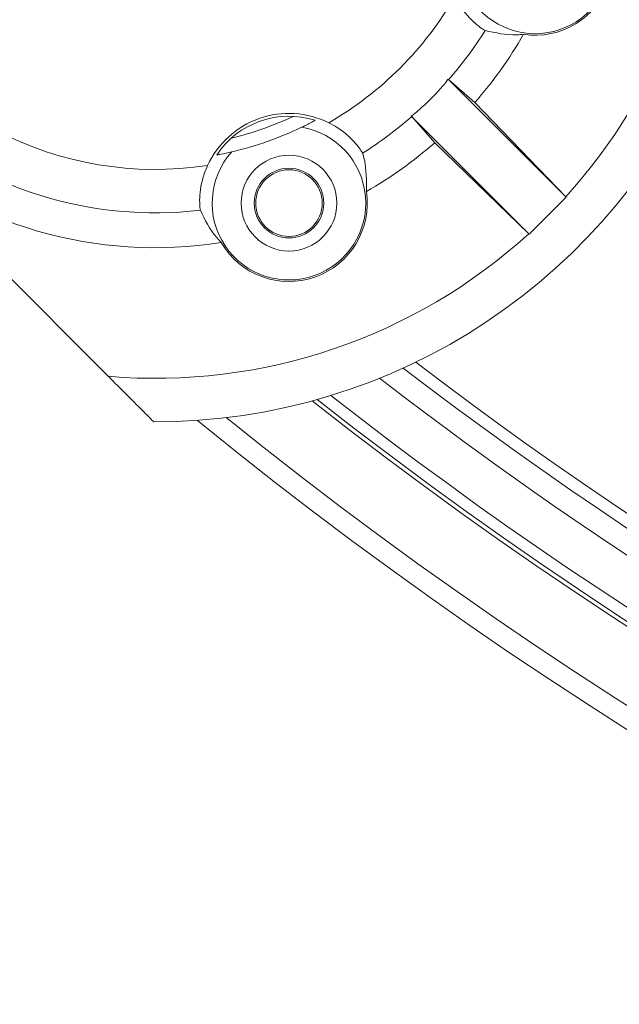
# Model space of a CAD drawing. Units: inches. Extents: x 0 to 33.4, y 0 to 8.5.
# Drawn here: x 5.7 to 5.8, y 2.1 to 2.3 of the extents above; entities that cross this region are included whole.
import ezdxf

# ---------------------------------------------------------------- set-up
doc = ezdxf.new("R2010")
doc.units = ezdxf.units.IN
doc.header["$MEASUREMENT"] = 0
doc.styles.add('SLDTEXTSTYLE0', font='TXT', dxfattribs={"width": 0.75})
doc.dimstyles.new('SLDDIMSTYLE0', dxfattribs={"dimtxt": 0.1377952755905512, "dimasz": 0.13, "dimexe": 0, "dimexo": 0.0625, "dimgap": 0.0344488188976378, "dimtad": 1, "dimlfac": 5, "dimrnd": 1e-09, "dimzin": 12, "dimdsep": 46, "dimtxsty": 'SLDTEXTSTYLE0', "dimsah": 1, "dimcen": 0.09, "dimadec": 0, "dimazin": 3, "dimtfac": 1, "dimtofl": 0, "dimtmove": 0, "dimatfit": 3, "dimfxl": 0, "dimfrac": 2, "dimtolj": 1, "dimtzin": 12, "dimarcsym": 0})

# ---------------------------------------------------------------- blocks, each defined once
blk = doc.blocks.new('_D_4')
at = {"color": 7, "linetype": 'Continuous', "lineweight": 0}
for p, q in [((6.993673506655139, 3.495584133650851), (7.916633888622013, 2.572623751683973)), ((6.478478915547322, 1.190146477915316), (7.888795038969, 2.600462601336986)), ((7.261145954669086, 2.321756080650692), (7.290833478139285, 2.351443604120892)), ((7.290833478139285, 2.351443604120892), (7.445513086274944, 2.196763995985233)), ((7.445513086274944, 2.196763995985233), (7.415825562804744, 2.167076472515034)), ((5.593379369108562, 2.075246024354081), (6.506317765200336, 1.162307628262302)), ((7.009165695451353, 2.069775821432961), (6.979478171981153, 2.040088297962761)), ((6.979478171981153, 2.040088297962761), (7.134157780116812, 1.885408689827103)), ((7.134157780116812, 1.885408689827103), (7.163845303587011, 1.915096213297302))]:
    blk.add_line(p, q, dxfattribs=at)
for points in [[(7.888795038969, 2.600462601336986), (7.782729021791018, 2.522680855406466), (7.811013293038479, 2.494396584159004)], [(6.478478915547322, 1.190146477915316), (6.584544932725304, 1.267928223845836), (6.556260661477843, 1.296212495093298)]]:
    blk.add_solid(points, dxfattribs=at)
at = {"color": 7, "linetype": 'Continuous', "lineweight": 0, "char_height": 0.1377952755905512, "attachment_point": 1, "rotation": 44.99999999999986, "style": 'SLDTEXTSTYLE0'}
for s, insert in [('25.3', (7.038243737948098, 2.040697778936216)), ('9.97', (6.726888431789964, 1.729342472778086))]:
    blk.add_mtext(s, dxfattribs=dict(at, insert=insert))

msp = doc.modelspace()

# ---------------------------------------------------------------- linework, layer by layer
at = {"color": 7, "linetype": 'Continuous', "lineweight": 15}
for p, q in [((5.784418709554831, 2.277291254475187), (5.805789937339251, 2.255919997357773)), ((5.784521932362392, 2.277191815623913), (5.789248739091251, 2.273027938392045)), ((5.789248739091251, 2.273027938392045), (5.80571241023485, 2.256000193764671)), ((5.777737386738043, 2.270609902325404), (5.799108614522463, 2.249238703873979)), ((5.777836825589317, 2.270506708850837), (5.782000702821184, 2.265779872788984)), ((5.722918185347468, 2.223538894093708), (5.680796298609764, 2.2656608394974)), ((5.782000702821184, 2.265779872788984), (5.799028418115564, 2.249316201645385)), ((5.799108614522463, 2.249238703873979), (5.805789937339251, 2.255919997357773)), ((5.80571241023485, 2.256000193764671), (5.805789937339251, 2.255919997357773)), ((5.799028418115564, 2.249316201645385), (5.799108614522463, 2.249238703873979))]:
    msp.add_line(p, q, dxfattribs=at)
for centre, radius in [((5.755626488043387, 2.254859979158264), 0.008661417322835008), ((5.755626488043383, 2.254859979158267), 0.006299212598425602), ((5.755626488043383, 2.254859979158267), 0.006024355853813924)]:
    msp.add_circle(centre, radius, dxfattribs=at)
for centre, radius, start, end in [((6.13514879197099, 2.626863591055058), 0.3547430330298007, 190.8751385755592, 270.0000000000008), ((5.731460063387508, 2.323568563258964), 0.1082677165354336, 269.8390027473004, 180.1609972527027), ((5.731460063387508, 2.323568563258964), 0.1003937007874022, 317.6983392479753, 42.30166075202624), ((5.731460063387508, 2.323568563258964), 0.06261132786883536, 351.3229492030481, 278.6770507969545), ((5.800168647488209, 2.299402138603086), 0.0138983454342014, 189.4202742382411, 131.8237812562453), ((5.800168647488209, 2.299402138603086), 0.01417322834645677, 261.4574164541091, 59.78663904037617), ((5.731460063387508, 2.323568563258964), 0.06261132786883498, 300.078893708565, 329.9211062914375), ((5.731460063387508, 2.323568563258964), 0.07047244094488335, 318.846119008611, 327.8662201244877), ((5.731460063387508, 2.323568563258964), 0.07677165354330828, 318.8278093208913, 330.1751428374744), ((5.731460063387508, 2.323568563258964), 0.07047244094488245, 228.8461190086111, 276.6221646300041), ((5.755626488043387, 2.254859979158264), 0.01622110604275972, 63.59448768419029, 155.161456821328), ((5.755626488043387, 2.254859979158264), 0.01571257265508724, 72.37546582121271, 146.3804786843011), ((5.731460063387505, 2.323568563258967), 0.05858801914066713, 283.5628380612932, 295.1931064442223), ((5.731460063387508, 2.323568563258964), 0.0704724409448827, 302.1337798755151, 311.1538809913931), ((5.755626488043387, 2.254859979158264), 0.01389834543420128, 138.1762187437561, 80.57972576176212), ((5.731460063387508, 2.323568563258964), 0.06102362204724475, 283.0790858506556, 295.6768586548645), ((5.731460063387508, 2.323568563258964), 0.07677165354330749, 228.8278093208916, 278.9310873429915), ((5.731460063387508, 2.323568563258964), 0.07677165354330831, 299.8248571625282, 311.1721906791134), ((5.755626488043387, 2.254859979158264), 0.01417322834645661, 210.2133609596271, 8.542583545891928), ((5.731460063387508, 2.323568563258964), 0.1003937007874026, 265.1191668984064, 312.3016607520289), ((6.243416508506423, 2.835525008377893), 0.7664742358123068, 232.6658727457672, 290.9219752494577), ((6.243416508506423, 2.835525008377893), 0.7687007874015759, 232.5793983100787, 291.1585340392825), ((6.243416508506423, 2.835525008377893), 0.783511981594736, 231.8852458977685, 308.1147541022349), ((6.243416508506423, 2.835525008377893), 0.7827383626128914, 231.9270907477701, 308.0729092522333), ((6.243416508506423, 2.835525008377893), 0.7992125984251968, 230.8695698270351, 309.1304301729681), ((6.243416508506423, 2.835525008377893), 0.7955328299045239, 231.1395462664419, 308.8604537335614), ((6.243416508506423, 2.835525008377893), 0.9173228346456694, 227.4105764997055, 308.5436436591536)]:
    msp.add_arc(centre, radius, start, end, dxfattribs=at)
at = {"color": 8, "linetype": 'Continuous', "lineweight": 15}
for centre, radius, start, end in [((6.13514879197099, 2.626863591055058), 0.3543982300474045, 190.8858483853513, 270.0000000000008), ((6.13514879197099, 2.626863591055058), 0.3504618217987572, 191.0096374874962, 270.0000000000008), ((6.243416508506423, 2.835525008377893), 0.7727740372983025, 232.4097529845385, 292.6740563934339), ((6.243416508506423, 2.835525008377893), 0.7806468537955971, 232.0369092534179, 292.9105595782261)]:
    msp.add_arc(centre, radius, start, end, dxfattribs=at)
at = {"color": 7, "linetype": 'Continuous', "lineweight": 15}
for points, knots in [([(5.79113672794771, 2.286084406229281), (5.791074597096239, 2.286114582143154), (5.790915889387774, 2.286191663818816), (5.790047780544025, 2.286768347271116), (5.788637128483399, 2.287962818020677), (5.7871015351862, 2.289699653309388), (5.786132157919339, 2.291216640080226), (5.785700735291584, 2.292068176071404), (5.785639900780859, 2.292188250383819)], [0, 0, 0, 0, 0.1377780425682731, 0.3519416987773322, 0.5638872319133248, 0.7672692717000797, 0.9671828525533239, 0.9999999999999999, 0.9999999999999999, 0.9999999999999999, 0.9999999999999999]), ([(5.798063303931313, 2.285386163628773), (5.797683064083142, 2.285355236031733), (5.795139770567071, 2.285148371976333), (5.792976540371676, 2.285654201604554), (5.79113672794771, 2.286084406229281)], [0, 0, 0, 0, 0.1495068680702033, 1, 1, 1, 1]), ([(5.784418709554831, 2.277291254475187), (5.784265699297897, 2.277071281589919), (5.783704483291424, 2.276264457873155), (5.781791557289083, 2.274206457574014), (5.779790648115303, 2.272235044490019), (5.778215068802037, 2.270921384217508), (5.777852815395563, 2.270685169829373), (5.777737386738043, 2.270609902325404)], [0, 0, 0, 0, 0.09658729354187297, 0.3542660227080234, 0.8355900734930288, 0.9476123156869315, 1, 1, 1, 1]), ([(5.784418709554831, 2.277291254475187), (5.784446586749797, 2.277263852315035), (5.784493936475062, 2.277217309441678), (5.784513774140859, 2.277199244722717), (5.784521932362392, 2.277191815623913)], [0, 0, 0, 0, 0.5887509338377727, 1, 1, 1, 1]), ([(5.777737386738043, 2.270609902325404), (5.777764788888301, 2.270582021021011), (5.77781133166769, 2.270534664394351), (5.777829396472741, 2.270514855302165), (5.777836825589317, 2.270506708850837)], [0, 0, 0, 0, 0.5887519099099213, 1, 1, 1, 1]), ([(5.757901301219528, 2.268570907213383), (5.758138825717974, 2.268686208521722), (5.759061006813296, 2.269133862079615), (5.759820228707675, 2.269536276597194), (5.760383899207011, 2.269835041943324)], [0, 0, 0, 0, 0.2575681714268093, 1, 1, 1, 1]), ([(5.762840361496417, 2.269388711099376), (5.763349627284973, 2.269114828025159), (5.764717682492411, 2.26837908811423), (5.766534824327817, 2.266919491915242), (5.767939603735782, 2.265393485605165), (5.768728345147557, 2.264296051068373), (5.768926634808489, 2.263945941057824), (5.768943684761235, 2.263893486462447), (5.768944205650953, 2.263891883932525)], [0, 0, 0, 0, 0.1407499692363526, 0.3781006552708414, 0.5834283886491356, 0.7841622696566249, 0.9934059843843888, 1, 1, 1, 1]), ([(5.742542134649931, 2.26355965843709), (5.742785665849673, 2.263605230242855), (5.743619071213518, 2.263761184746445), (5.744585459765584, 2.263975948619175), (5.745269457810329, 2.264127955872069)], [0, 0, 0, 0, 0.292212181858082, 1, 1, 1, 1]), ([(5.768944205650953, 2.263891883932525), (5.769060524228899, 2.263491898885091), (5.769670551103237, 2.261394197618637), (5.769655035061557, 2.258946380611758), (5.769642477584457, 2.256965307948922)], [0, 0, 0, 0, 0.1906777927969295, 1, 1, 1, 1]), ([(5.739587070120423, 2.253566317881013), (5.739571677663291, 2.253633642564116), (5.739532358813404, 2.253805618297815), (5.739438770828706, 2.254843662649585), (5.739487014671772, 2.256691447966655), (5.739880335334817, 2.258976159349768), (5.740456314532006, 2.260681791212153), (5.740850376096646, 2.261551244175445), (5.740905940218056, 2.261673840222223)], [0, 0, 0, 0, 0.1377778744366025, 0.3519430014619629, 0.5638883407638304, 0.7672699548509149, 0.9671842127103385, 0.9999999999999999, 0.9999999999999999, 0.9999999999999999, 0.9999999999999999]), ([(5.743378594320411, 2.247727702662527), (5.743116447266972, 2.248004858863463), (5.741363035757906, 2.249858661399695), (5.740403310157459, 2.251862265955819), (5.739587070120423, 2.253566317881013)], [0, 0, 0, 0, 0.1495068625268789, 1, 1, 1, 1]), ([(5.731155828852174, 2.215301250589002), (5.731150461900821, 2.215306639891208), (5.731129332157852, 2.215327857629719), (5.730814116376952, 2.215642998672253), (5.729899562894166, 2.216557599362001), (5.728133105219168, 2.218323918172528), (5.72565016313789, 2.220807020174834), (5.723774068691077, 2.222683043291334), (5.722918185347468, 2.223538894093708)], [0, 0, 0, 0, 0.04149377006274815, 0.1633614017741651, 0.2907217702353332, 0.4861587835163721, 0.7655831564371959, 1, 1, 1, 1])]:
    msp.add_open_spline(points, degree=3, knots=knots, dxfattribs=at)

# ---------------------------------------------------------------- dimensions: what is measured, and where the dimension line sits
at = {"color": 7, "linetype": 'Continuous', "lineweight": 0}
dim = msp.add_linear_dim(base=(7.888795038968999, 2.600462601336985), p1=(5.565540519455548, 2.103084874007095), p2=(6.965834657002125, 3.523422983303865), angle=44.99999999999986, dimstyle='SLDDIMSTYLE0', dxfattribs=at)
dim.commit()
dim.dimension.update_dxf_attribs({"geometry": '_D_4', "text_midpoint": (7.183636977258161, 1.895304539626151), "dimtype": 160})

doc.saveas('drawing.dxf')
